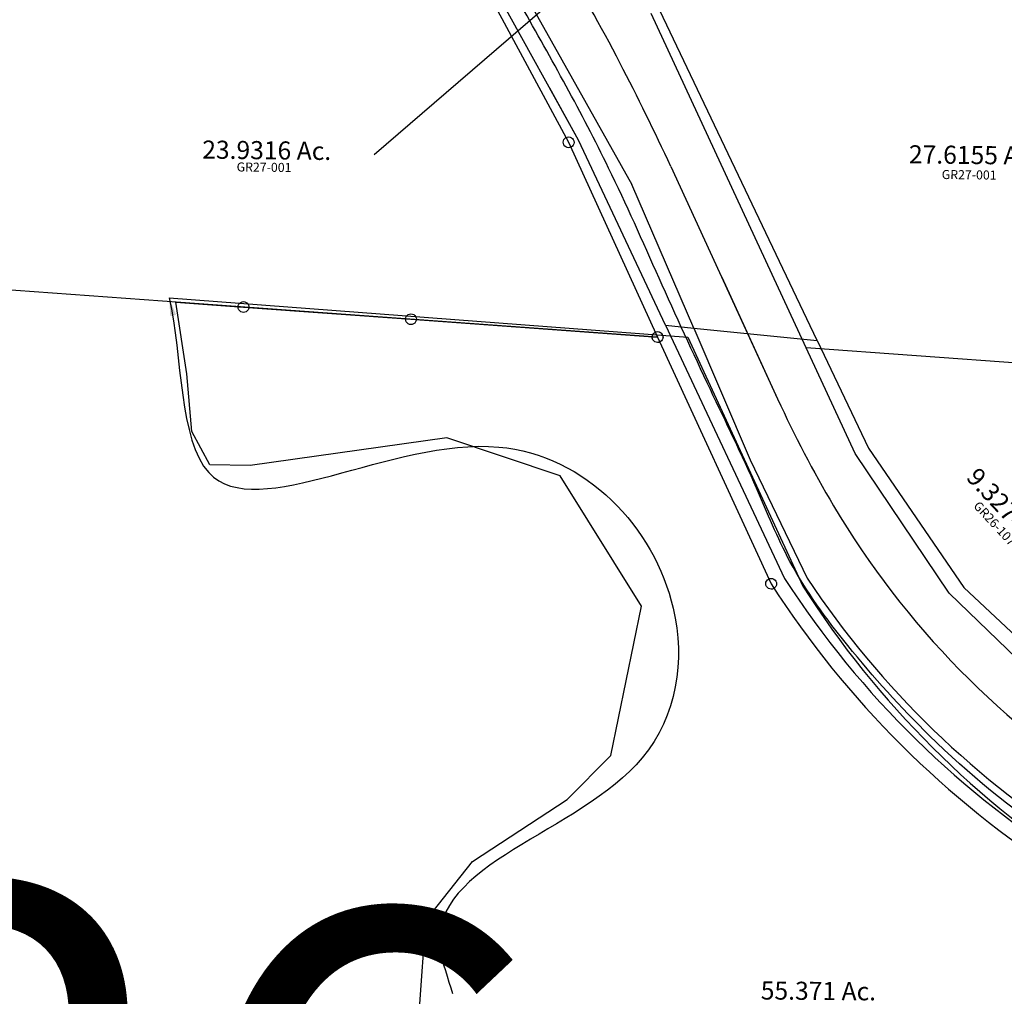
# Model space of a CAD drawing. Units: feet. Extents: x 1996472 to 2037882, y 532082 to 574146.
# Drawn here: x 2007211 to 2009388, y 547248 to 549407 of the extents above; entities that cross this region are included whole.
import ezdxf
from ezdxf.enums import TextEntityAlignment as Align

# ---------------------------------------------------------------- set-up
doc = ezdxf.new("R2010")
doc.units = ezdxf.units.FT
doc.header["$MEASUREMENT"] = 0
doc.layers.get('0').update_dxf_attribs({"linetype": 'CONTINUOUS'})
doc.layers.add('SEC NUMBER', color=3, linetype='CONTINUOUS', plot=False)
doc.layers.add('SURVEY', color=2, linetype='CONTINUOUS')
doc.styles.get("Standard").update_dxf_attribs({"font": 'romans.shx', "height": 30})
doc.dimstyles.get("Standard").update_dxf_attribs({"dimtxt": 0.18, "dimasz": 0.18, "dimexe": 0.18, "dimexo": 0.0625, "dimgap": 0.09, "dimtad": 0, "dimtih": 1, "dimtoh": 1, "dimdec": 4, "dimzin": 0, "dimdsep": 46, "dimtxsty": 'Standard', "dimcen": 0.09, "dimadec": 0, "dimazin": 0, "dimtfac": 1, "dimtdec": 4, "dimtofl": 0, "dimtmove": 0, "dimatfit": 3, "dimfxl": 1, "dimtolj": 1, "dimtzin": 0, "dimarcsym": 0})

# ---------------------------------------------------------------- blocks, each defined once
blk = doc.blocks.new('GREENGRA$C7432247E')
at = {"layer": 'SURVEY', "color": 2}
for p, q in [((-1591.1, 1923.8), (-1269.6, 1343.9)), ((-739.1, 895.5), (-1090.3, 1631)), ((-1279.9, 1349.9), (-1278, 1352.3)), ((-1278, 1352.3), (-1275.6, 1354.2)), ((-1275.6, 1354.2), (-1272.7, 1355.4)), ((-1272.7, 1355.4), (-1269.6, 1355.9)), ((-1269.6, 1355.9), (-1266.5, 1355.4)), ((-1266.5, 1355.4), (-1263.6, 1354.2)), ((-1263.6, 1354.2), (-1261.2, 1352.3)), ((-1261.2, 1352.3), (-1259.3, 1349.9)), ((-1281.6, 1343.9), (-1281.1, 1347)), ((-1281.1, 1340.8), (-1281.6, 1343.9)), ((-1281.1, 1347), (-1279.9, 1349.9)), ((-1279.9, 1337.9), (-1281.1, 1340.8)), ((-1278, 1335.5), (-1279.9, 1337.9)), ((-1275.6, 1333.6), (-1278, 1335.5)), ((-1272.7, 1332.4), (-1275.6, 1333.6)), ((-1269.6, 1331.9), (-1272.7, 1332.4)), ((-1269.6, 1343.9), (-1067.9, 915.6)), ((-1266.5, 1332.4), (-1269.6, 1331.9)), ((-1263.6, 1333.6), (-1266.5, 1332.4)), ((-1261.2, 1335.5), (-1263.6, 1333.6)), ((-1259.3, 1337.9), (-1261.2, 1335.5)), ((-1259.3, 1349.9), (-1258.1, 1347)), ((-1258.1, 1340.8), (-1259.3, 1337.9)), ((-1258.1, 1347), (-1257.6, 1343.9)), ((-1257.6, 1343.9), (-1258.1, 1340.8)), ((-1067.9, 915.6), (-2565.2, 1006.8)), ((-1079.9, 915.6), (-1079.4, 918.7)), ((-1079.4, 912.4), (-1079.9, 915.6)), ((-1079.4, 918.7), (-1078.2, 921.6)), ((-1078.2, 921.6), (-1076.3, 924)), ((-1076.3, 924), (-1073.9, 925.9)), ((-1073.9, 925.9), (-1071, 927.1)), ((-1071, 927.1), (-1067.9, 927.6)), ((-1067.9, 927.6), (-1064.8, 927.1)), ((-1064.8, 927.1), (-1061.9, 925.9)), ((-1061.9, 925.9), (-1059.5, 924)), ((-1059.5, 924), (-1057.6, 921.6)), ((-1057.6, 921.6), (-1056.4, 918.7)), ((-1056.4, 918.7), (-1055.9, 915.6)), ((-1055.9, 915.6), (-1056.4, 912.4)), ((-1078.2, 909.6), (-1079.4, 912.4)), ((-1076.3, 907.2), (-1078.2, 909.6)), ((-1073.9, 905.2), (-1076.3, 907.2)), ((-1071, 904), (-1073.9, 905.2)), ((-1067.9, 903.6), (-1071, 904)), ((-1064.8, 904), (-1067.9, 903.6)), ((-1061.9, 905.2), (-1064.8, 904)), ((-1059.5, 907.2), (-1061.9, 905.2)), ((-1057.6, 909.6), (-1059.5, 907.2)), ((-1056.4, 912.4), (-1057.6, 909.6)), ((-628.3, 663.4), (-739.1, 895.5)), ((-416.9, 356.8), (-628.3, 663.4)), ((-77.5, 37.4), (-416.9, 356.8))]:
    blk.add_line(p, q, dxfattribs=at)
at = {"layer": 'SURVEY', "color": 3}
blk.add_line((689.2, 808.1), (-739.1, 895.5), dxfattribs=at)
at = {"layer": 'SURVEY', "color": 2}
for s, p in [('23.9316 Ac.', (-1937, 1298.7)), ('27.6155 Ac.', (-374, 1306.1))]:
    blk.add_text(s, height=40, dxfattribs=at).set_placement(p, align=Align.CENTER)
blk.add_text('9.3274 Ac.', height=40, rotation=313.8397, dxfattribs=at).set_placement((-295.4, 519.1), align=Align.CENTER)
at = {"layer": 'SURVEY', "color": 1, "char_height": 20, "width": 171.395, "attachment_point": 5}
for insert in [(-1942.5, 1278.5), (-382.9, 1279.7)]:
    blk.add_mtext('GR27-001', dxfattribs=dict(at, insert=insert))
at = {"layer": 'SURVEY', "color": 1, "insert": (-319.4, 510.3), "char_height": 20, "width": 171.395, "attachment_point": 5, "rotation": 313.588}
blk.add_mtext('GR26-107', dxfattribs=at)
blk = doc.blocks.new('GREENGRA$C29C919E1')
at = {"layer": 'SURVEY', "color": 2}
for p, q in [((624.7, 2694.6), (774.4, 2684.9)), ((649.9, 2536.6), (624.7, 2694.6)), ((762.4, 2684.9), (762.9, 2688.1)), ((762.9, 2681.8), (762.4, 2684.9)), ((762.9, 2688.1), (764.1, 2690.9)), ((764.1, 2678.9), (762.9, 2681.8)), ((764.1, 2690.9), (766, 2693.3)), ((766, 2676.5), (764.1, 2678.9)), ((766, 2693.3), (768.4, 2695.3)), ((768.4, 2695.3), (771.3, 2696.5)), ((771.3, 2696.5), (774.4, 2696.9)), ((774.4, 2696.9), (777.5, 2696.5)), ((774.4, 2684.9), (1144.9, 2661.1)), ((777.5, 2696.5), (780.4, 2695.3)), ((780.4, 2695.3), (782.8, 2693.3)), ((782.8, 2693.3), (784.7, 2690.9)), ((784.7, 2678.9), (782.8, 2676.5)), ((784.7, 2690.9), (785.9, 2688.1)), ((785.9, 2681.8), (784.7, 2678.9)), ((785.9, 2688.1), (786.4, 2684.9)), ((786.4, 2684.9), (785.9, 2681.8)), ((768.4, 2674.6), (766, 2676.5)), ((771.3, 2673.4), (768.4, 2674.6)), ((774.4, 2672.9), (771.3, 2673.4)), ((777.5, 2673.4), (774.4, 2672.9)), ((780.4, 2674.6), (777.5, 2673.4)), ((782.8, 2676.5), (780.4, 2674.6)), ((1132.9, 2661.1), (1133.4, 2664.2)), ((1133.4, 2658), (1132.9, 2661.1)), ((1133.4, 2664.2), (1134.6, 2667.1)), ((1134.6, 2655.1), (1133.4, 2658)), ((1134.6, 2667.1), (1136.5, 2669.5)), ((1136.5, 2669.5), (1138.9, 2671.4)), ((1138.9, 2671.4), (1141.8, 2672.6)), ((1141.8, 2672.6), (1144.9, 2673.1)), ((1144.9, 2673.1), (1148, 2672.6)), ((1144.9, 2661.1), (1690.6, 2626.1)), ((1148, 2672.6), (1150.9, 2671.4)), ((1150.9, 2671.4), (1153.3, 2669.5)), ((1153.3, 2669.5), (1155.2, 2667.1)), ((1155.2, 2667.1), (1156.4, 2664.2)), ((1156.4, 2658), (1155.2, 2655.1)), ((1156.4, 2664.2), (1156.9, 2661.1)), ((1156.9, 2661.1), (1156.4, 2658)), ((1136.5, 2652.7), (1134.6, 2655.1)), ((1138.9, 2650.8), (1136.5, 2652.7)), ((1141.8, 2649.6), (1138.9, 2650.8)), ((1144.9, 2649.1), (1141.8, 2649.6)), ((1148, 2649.6), (1144.9, 2649.1)), ((1150.9, 2650.8), (1148, 2649.6)), ((1153.3, 2652.7), (1150.9, 2650.8)), ((1155.2, 2655.1), (1153.3, 2652.7)), ((1682.2, 2634.5), (1684.6, 2636.4)), ((1684.6, 2636.4), (1687.5, 2637.6)), ((1687.5, 2637.6), (1690.6, 2638.1)), ((1690.6, 2638.1), (1693.7, 2637.6)), ((1693.7, 2637.6), (1696.6, 2636.4)), ((1696.6, 2636.4), (1699, 2634.5)), ((1678.6, 2626.1), (1679.1, 2629.2)), ((1679.1, 2622.9), (1678.6, 2626.1)), ((1679.1, 2629.2), (1680.3, 2632.1)), ((1680.3, 2620.1), (1679.1, 2622.9)), ((1680.3, 2632.1), (1682.2, 2634.5)), ((1682.2, 2617.7), (1680.3, 2620.1)), ((1684.6, 2615.7), (1682.2, 2617.7)), ((1687.5, 2614.5), (1684.6, 2615.7)), ((1690.6, 2614.1), (1687.5, 2614.5)), ((1690.6, 2626.1), (1946.4, 2082.7)), ((1693.7, 2614.5), (1690.6, 2614.1)), ((1696.6, 2615.7), (1693.7, 2614.5)), ((1699, 2617.7), (1696.6, 2615.7)), ((1699, 2634.5), (1700.9, 2632.1)), ((1700.9, 2620.1), (1699, 2617.7)), ((1700.9, 2632.1), (1702.1, 2629.2)), ((1702.1, 2622.9), (1700.9, 2620.1)), ((1702.1, 2629.2), (1702.6, 2626.1)), ((1702.6, 2626.1), (1702.1, 2622.9)), ((662.3, 2409.2), (649.9, 2536.6)), ((702.8, 2335.7), (662.3, 2409.2)), ((1226.7, 2399.4), (792.3, 2334.5)), ((1477.5, 2317.7), (1226.7, 2399.4)), ((792.3, 2334.5), (702.8, 2335.7)), ((1660.2, 2031.3), (1477.5, 2317.7)), ((1936, 2088.7), (1938, 2091.1)), ((1938, 2091.1), (1940.4, 2093.1)), ((1940.4, 2093.1), (1943.2, 2094.3)), ((1943.2, 2094.3), (1946.4, 2094.7)), ((1946.4, 2094.7), (1949.5, 2094.3)), ((1949.5, 2094.3), (1952.4, 2093.1)), ((1952.4, 2093.1), (1954.8, 2091.1)), ((1954.8, 2091.1), (1956.7, 2088.7)), ((1934.4, 2082.7), (1934.8, 2085.9)), ((1934.8, 2079.6), (1934.4, 2082.7)), ((1934.8, 2085.9), (1936, 2088.7)), ((1936, 2076.7), (1934.8, 2079.6)), ((1938, 2074.3), (1936, 2076.7)), ((1940.4, 2072.4), (1938, 2074.3)), ((1943.2, 2071.2), (1940.4, 2072.4)), ((1946.4, 2070.7), (1943.2, 2071.2)), ((1949.5, 2071.2), (1946.4, 2070.7)), ((1952.4, 2072.4), (1949.5, 2071.2)), ((1954.8, 2074.3), (1952.4, 2072.4)), ((1956.7, 2076.7), (1954.8, 2074.3)), ((1956.7, 2088.7), (1957.9, 2085.9)), ((1957.9, 2079.6), (1956.7, 2076.7)), ((1957.9, 2085.9), (1958.4, 2082.7)), ((1958.4, 2082.7), (1957.9, 2079.6)), ((1594.5, 1700.5), (1660.2, 2031.3)), ((1498.9, 1602.5), (1594.5, 1700.5)), ((1291.1, 1463.3), (1498.9, 1602.5)), ((1188.8, 1331.9), (1291.1, 1463.3)), ((1176.1, 1137.7), (1188.8, 1331.9))]:
    blk.add_line(p, q, dxfattribs=at)
blk.add_arc((3729.8, 3251.1), 2132.1, 213.2296, 237.8932, dxfattribs=at)
blk.add_text('55.371 Ac.', height=40, dxfattribs=at).set_placement((2058.2, 1163.6), align=Align.CENTER)
blk = doc.blocks.new('A$C77612098')
at = {"layer": 'SURVEY', "color": 6}
for p, q in [((13990.2, 14443.2), (12721.5, 13349.1)), ((12963.3, 13867.8), (13291.9, 13283.8)), ((13173.8, 13381.2), (12919.4, 13840.5)), ((13701.3, 12938.5), (13353.2, 13668.2)), ((13173.8, 13381.2), (13110.2, 13496.1)), ((13366.2, 12972.2), (13173.8, 13381.2)), ((13378.2, 13323.4), (13614.1, 12809.6)), ((13428.5, 12965.9), (13291.9, 13283.8)), ((13490.4, 13079), (13614.1, 12809.6)), ((13366.2, 12972.2), (13428.5, 12965.9)), ((13366.2, 12972.2), (13629.4, 12412.5)), ((13428.5, 12965.9), (13701.3, 12938.5)), ((13428.5, 12965.9), (13553.4, 12675)), ((13701.3, 12938.5), (13814.8, 12700.5)), ((13814.8, 12700.5), (14026.1, 12392.7)), ((13553.4, 12675), (13679.3, 12412.9)), ((14026.1, 12392.7), (14365.4, 12073.2))]:
    blk.add_line(p, q, dxfattribs=at)
for centre, radius, start, end in [((15928.7, 13871.9), 2546.8, 204.6542, 210.6541), ((15380.8, 13547.2), 1909.9, 210.6541, 238.2208), ((15380.8, 13547.2), 2086.9, 212.9382, 238.2208), ((15380.8, 13547.2), 2044.9, 213.688, 238.2208)]:
    blk.add_arc(centre, radius, start, end, dxfattribs=at)
for points in [[(16770.1, 10951.9), (16727.5, 10866.9), (16701.8, 10821.9), (16684.9, 10806.7), (16658.4, 10785), (16632.7, 10749.7), (16607.8, 10722.5), (16568.4, 10706.4), (16523.4, 10705.6), (16479.3, 10725.7), (16386.1, 10773.9), (16158.4, 10888.9), (15974.5, 10982.1), (15758.6, 11087), (15482.1, 11222.3), (15238.3, 11341.4), (14937.7, 11487.1), (14690.6, 11606.1), (14463.1, 11716.5), (14231.4, 11838.9), (13950.1, 12064.9), (13769.2, 12264.4), (13641.4, 12450.2), (13567.4, 12612), (13465.3, 12830.1), (13352.1, 13076.1), (13240.3, 13319.9), (13146.2, 13501.1), (13047.4, 13678.1), (12966.3, 13822.6), (12877.8, 13975.6), (12702.5, 14229.8), (12530.5, 14454.4), (12302.9, 14721.5), (12096.3, 14937.1), (11833.4, 15178.4), (11601, 15383.6), (11377.5, 15579.1), (11214.2, 15725.8), (11155.6, 15757.9), (11101.8, 15764.3), (11058.4, 15778), (10998.8, 15828.8), (10912.6, 15903.7), (10763.1, 16037.2), (10618.6, 16161.6), (10455.4, 16308.2)], [(13378.2, 13323.4), (13265.4, 13552.1), (13131.3, 13793.4), (13017.5, 13984.3), (12806.4, 14297), (12574.7, 14596.5), (12359, 14841.5), (12164.7, 15040.5), (11957.3, 15233.5)]]:
    blk.add_spline(points, degree=3, dxfattribs=at)
blk = doc.blocks.new('GREENGRA$C3ED44DA7')
at = {"layer": 'SURVEY', "color": 4}
blk.add_lwpolyline([(699.6, 659.6), (1847.6, 582), (2105.8, 33.6, 0.110432), (2756, -604), (3587.7, -1015.4), (3746.2, -1093.4), (3674.7, -2266.7)], format="xyb", dxfattribs=at)
at = {"layer": 'SURVEY', "color": 4, "ltscale": 10, "path_type": 1}
blk.add_leader([(699.6, 659.6), (790, 274.1), (1430.9, 335.6), (1819.7, -17.8), (1753.9, -348.7), (1309.9, -772.8), (1338, -873.3)], dimstyle='Standard', override={"dimasz": 40, "dimgap": 0.09, "dimtad": 0, "dimtmove": 2}, dxfattribs=at)

msp = doc.modelspace()

# ---------------------------------------------------------------- block references
at = {"color": 2, "ltscale": 10, "rotation": 359.5514173085859}
msp.add_blockref('GREENGRA$C3ED44DA7', (2006836.5, 548137.7), dxfattribs=at)
at = {"layer": 'SURVEY', "ltscale": 40}
msp.add_blockref('A$C77612098', (1995272.9, 535759), dxfattribs=at)
at = {"layer": 'SURVEY', "ltscale": 400}
for name, p, rotation in [('GREENGRA$C7432247E', (2009678.8, 547777.4), 359.344276119709), ('GREENGRA$C29C919E1', (2006909.4, 546093), 359.5328872308534)]:
    msp.add_blockref(name, p, dxfattribs=dict(at, rotation=rotation))

# ---------------------------------------------------------------- texts
at = {"layer": 'SEC NUMBER', "color": 254}
msp.add_text('26', height=1056, rotation=356.2415, dxfattribs=at).set_placement((2006722.6, 546463.3))

doc.saveas('drawing.dxf')
